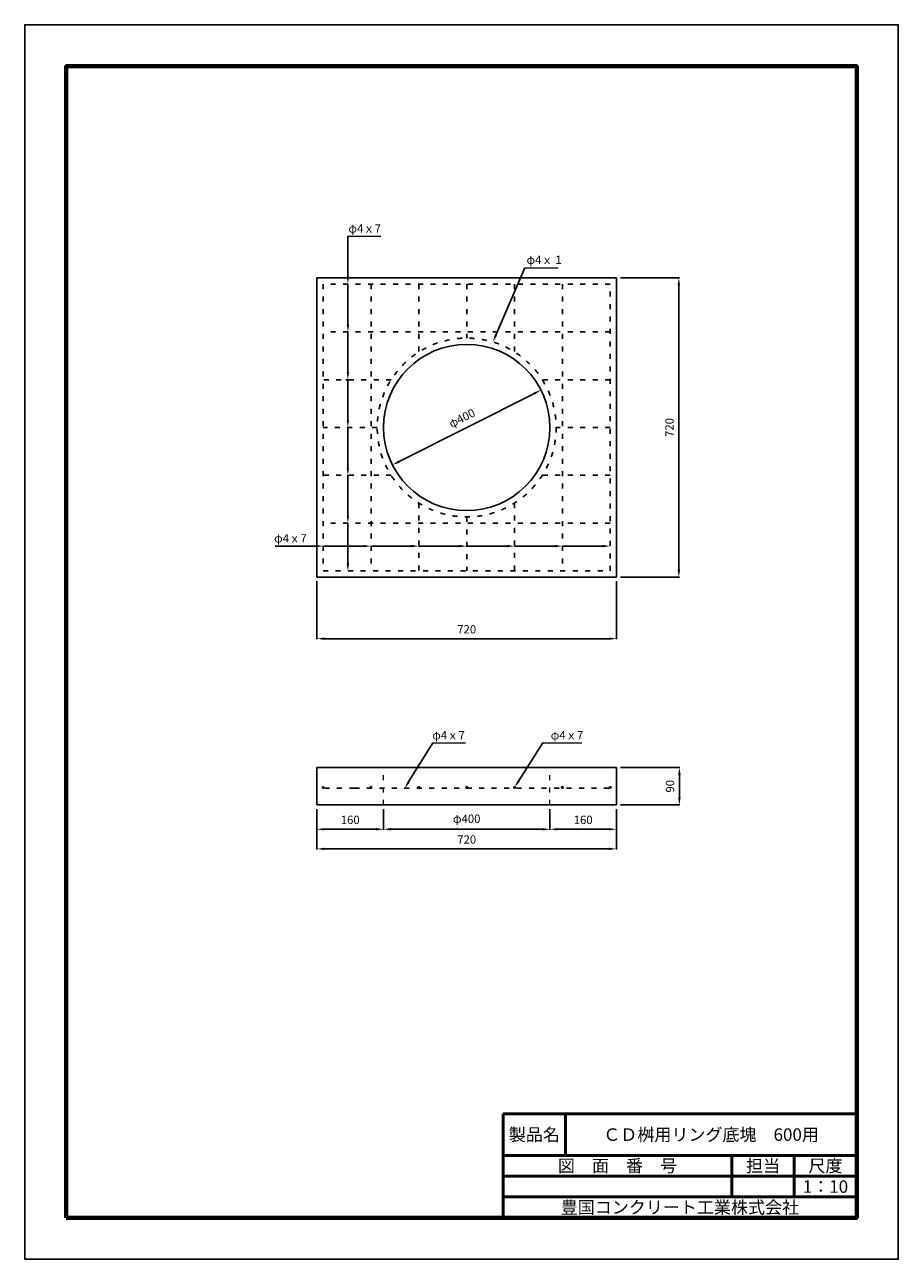
# Model space of a CAD drawing. Units: millimetres. Extents: x 0 to 2100, y 0 to 2970.
import ezdxf
from ezdxf import colors
from ezdxf.entities.mleader import LeaderData, LeaderLine
from ezdxf.enums import TextEntityAlignment as Align
from ezdxf.math import Vec2, Vec3

# ---------------------------------------------------------------- set-up
doc = ezdxf.new("R2010")
doc.units = ezdxf.units.MM
doc.linetypes.add('ACAD_ISO03W100', pattern=[30, 12, -18])
for name, color, linetype, lineweight in [('寸法', 7, 'Continuous', 13), ('表題', 5, 'Continuous', 50), ('製品', 7, 'Continuous', 25), ('輪郭', 5, 'Continuous', 70), ('鉄筋', 6, 'ACAD_ISO03W100', 25)]:
    doc.layers.add(name, color=color, linetype=linetype, lineweight=lineweight)
doc.layers.add('用紙', color=4, linetype='Continuous')
doc.styles.add('文字', font='txt')
doc.dimstyles.new('ISO-25', dxfattribs={"dimtxt": 20, "dimasz": 18, "dimexe": 1.25, "dimexo": 10, "dimgap": 10, "dimtad": 1, "dimdec": 0, "dimdsep": 46, "dimtxsty": 'Standard', "dimcen": 2.5, "dimadec": 0, "dimazin": 0, "dimtfac": 1, "dimtdec": 0, "dimtmove": 0, "dimatfit": 3, "dimfxl": 1, "dimarcsym": 0})

# ---------------------------------------------------------------- blocks, each defined once
blk = doc.blocks.new('*D2')
at = {"layer": 'Defpoints', "color": 0}
for p in [(1241.2, 2091), (1241.2, 2091), (883.9, 1911)]:
    blk.add_point(p, dxfattribs=at)
at = {"layer": '寸法', "color": 0, "lineweight": -2}
for p, q in [((900, 1919.1), (1225.1, 2082.9)), ((1236.7, 2099.9), (1240.6, 2092.1)), ((879.4, 1919.9), (883.4, 1912.1))]:
    blk.add_line(p, q, dxfattribs=at)
at = {"layer": '寸法', "color": 0}
for points in [[(1226.4, 2080.2), (1223.7, 2085.5), (1241.2, 2091)], [(898.7, 1921.7), (901.4, 1916.4), (883.9, 1911)]]:
    blk.add_solid(points, dxfattribs=at)
at = {"layer": '寸法', "color": 0, "insert": (1052.3, 2021.3), "char_height": 20, "attachment_point": 5, "rotation": 26.7437}
blk.add_mtext('φ400', dxfattribs=at)
blk = doc.blocks.new('*D3')
at = {"layer": 'Defpoints', "color": 0}
for p in [(1422.5, 2361), (1422.5, 1641), (1572.5, 1641)]:
    blk.add_point(p, dxfattribs=at)
at = {"layer": '寸法', "color": 0, "lineweight": -2}
for p, q in [((1432.5, 2361), (1573.8, 2361)), ((1572.5, 2343), (1572.5, 1659)), ((1432.5, 1641), (1573.8, 1641))]:
    blk.add_line(p, q, dxfattribs=at)
at = {"layer": '寸法', "color": 0}
for points in [[(1575.5, 2343), (1569.5, 2343), (1572.5, 2361)], [(1569.5, 1659), (1575.5, 1659), (1572.5, 1641)]]:
    blk.add_solid(points, dxfattribs=at)
at = {"layer": '寸法', "color": 0, "insert": (1552.5, 2001), "char_height": 20, "attachment_point": 5, "rotation": 90}
blk.add_mtext('720', dxfattribs=at)
blk = doc.blocks.new('*D4')
at = {"layer": 'Defpoints', "color": 0}
for p in [(702.5, 1641), (1422.5, 1641), (1422.5, 1493)]:
    blk.add_point(p, dxfattribs=at)
at = {"layer": '寸法', "color": 0, "lineweight": -2}
for p, q in [((702.5, 1631), (702.5, 1491.8)), ((1422.5, 1631), (1422.5, 1491.8)), ((720.5, 1493), (1404.5, 1493))]:
    blk.add_line(p, q, dxfattribs=at)
at = {"layer": '寸法', "color": 0}
for points in [[(720.5, 1496), (720.5, 1490), (702.5, 1493)], [(1404.5, 1490), (1404.5, 1496), (1422.5, 1493)]]:
    blk.add_solid(points, dxfattribs=at)
at = {"layer": '寸法', "color": 0, "insert": (1062.5, 1513), "char_height": 20, "attachment_point": 5}
blk.add_mtext('720', dxfattribs=at)
blk = doc.blocks.new('*D5')
at = {"layer": 'Defpoints', "color": 0}
for p in [(1422.5, 1183), (1422.5, 1093), (1573.8, 1093)]:
    blk.add_point(p, dxfattribs=at)
at = {"layer": '寸法', "color": 0, "lineweight": -2}
for p, q in [((1432.5, 1183), (1575, 1183)), ((1573.8, 1165), (1573.8, 1111)), ((1432.5, 1093), (1575, 1093))]:
    blk.add_line(p, q, dxfattribs=at)
at = {"layer": '寸法', "color": 0}
for points in [[(1576.8, 1165), (1570.8, 1165), (1573.8, 1183)], [(1570.8, 1111), (1576.8, 1111), (1573.8, 1093)]]:
    blk.add_solid(points, dxfattribs=at)
at = {"layer": '寸法', "color": 0, "insert": (1553.8, 1138), "char_height": 20, "attachment_point": 5, "rotation": 90}
blk.add_mtext('90', dxfattribs=at)
blk = doc.blocks.new('*D6')
at = {"layer": 'Defpoints', "color": 0}
for p in [(702.5, 1093), (1422.5, 1093), (1422.5, 987.3)]:
    blk.add_point(p, dxfattribs=at)
at = {"layer": '寸法', "color": 0, "lineweight": -2}
for p, q in [((702.5, 1083), (702.5, 986)), ((1422.5, 1083), (1422.5, 986)), ((720.5, 987.3), (1404.5, 987.3))]:
    blk.add_line(p, q, dxfattribs=at)
at = {"layer": '寸法', "color": 0}
for points in [[(720.5, 990.3), (720.5, 984.3), (702.5, 987.3)], [(1404.5, 984.3), (1404.5, 990.3), (1422.5, 987.3)]]:
    blk.add_solid(points, dxfattribs=at)
at = {"layer": '寸法', "color": 0, "insert": (1062.5, 1007.3), "char_height": 20, "attachment_point": 5}
blk.add_mtext('720', dxfattribs=at)
blk = doc.blocks.new('*D7')
at = {"layer": 'Defpoints', "color": 0}
for p in [(702.5, 1093), (862.5, 1093), (862.5, 1034.5)]:
    blk.add_point(p, dxfattribs=at)
at = {"layer": '寸法', "color": 0, "lineweight": -2}
for p, q in [((702.5, 1083), (702.5, 1033.3)), ((862.5, 1083), (862.5, 1033.3)), ((720.5, 1034.5), (844.5, 1034.5))]:
    blk.add_line(p, q, dxfattribs=at)
at = {"layer": '寸法', "color": 0}
for points in [[(720.5, 1037.5), (720.5, 1031.5), (702.5, 1034.5)], [(844.5, 1031.5), (844.5, 1037.5), (862.5, 1034.5)]]:
    blk.add_solid(points, dxfattribs=at)
at = {"layer": '寸法', "color": 0, "insert": (782.5, 1054.5), "char_height": 20, "attachment_point": 5}
blk.add_mtext('160', dxfattribs=at)
blk = doc.blocks.new('*D8')
at = {"layer": 'Defpoints', "color": 0}
for p in [(862.5, 1093), (1262.5, 1093), (1262.5, 1034.5)]:
    blk.add_point(p, dxfattribs=at)
at = {"layer": '寸法', "color": 0, "lineweight": -2}
for p, q in [((862.5, 1083), (862.5, 1033.3)), ((1262.5, 1083), (1262.5, 1033.3)), ((880.5, 1034.5), (1244.5, 1034.5))]:
    blk.add_line(p, q, dxfattribs=at)
at = {"layer": '寸法', "color": 0}
for points in [[(880.5, 1037.5), (880.5, 1031.5), (862.5, 1034.5)], [(1244.5, 1031.5), (1244.5, 1037.5), (1262.5, 1034.5)]]:
    blk.add_solid(points, dxfattribs=at)
at = {"layer": '寸法', "color": 0, "insert": (1062.5, 1057.3), "char_height": 20, "attachment_point": 5}
blk.add_mtext('φ400', dxfattribs=at)
blk = doc.blocks.new('*D9')
at = {"layer": 'Defpoints', "color": 0}
for p in [(1262.5, 1093), (1422.5, 1083), (1422.5, 1034.5)]:
    blk.add_point(p, dxfattribs=at)
at = {"layer": '寸法', "color": 0, "lineweight": -2}
for p, q in [((1262.5, 1083), (1262.5, 1033.3)), ((1422.5, 1073), (1422.5, 1033.3)), ((1280.5, 1034.5), (1404.5, 1034.5))]:
    blk.add_line(p, q, dxfattribs=at)
at = {"layer": '寸法', "color": 0}
for points in [[(1280.5, 1037.5), (1280.5, 1031.5), (1262.5, 1034.5)], [(1404.5, 1031.5), (1404.5, 1037.5), (1422.5, 1034.5)]]:
    blk.add_solid(points, dxfattribs=at)
at = {"layer": '寸法', "color": 0, "insert": (1342.5, 1054.5), "char_height": 20, "attachment_point": 5}
blk.add_mtext('160', dxfattribs=at)

msp = doc.modelspace()

# ---------------------------------------------------------------- hatches: boundary and pattern name
at = {"layer": '鉄筋'}
for points in [[(715.5, 1135, 1), (719.5, 1135, 1)], [(834.5, 1135, 1), (830.5, 1135, 1)], [(949.5, 1135, 1), (945.5, 1135, 1)], [(1060.5, 1135, 1), (1064.5, 1135, 1)], [(1179.5, 1135, 1), (1175.5, 1135, 1)], [(1294.5, 1135, 1), (1290.5, 1135, 1)], [(1409.5, 1135, 1), (1405.5, 1135, 1)]]:
    msp.add_hatch(color=256, dxfattribs=at).paths.add_polyline_path(points)

# ---------------------------------------------------------------- linework, layer by layer
msp.add_line((779.2, 2116), (772.3, 2116))
at = {"layer": '寸法'}
for p, q in [((776.9, 2461), (856.1, 2461)), ((1202, 2385), (1282.5, 2385)), ((821.9, 2361), (902.4, 2361)), ((980.8, 1242.5), (1059.5, 1242.5)), ((1245.7, 1242.5), (1339.6, 1242.5))]:
    msp.add_line(p, q, dxfattribs=at)
at = {"layer": '寸法', "linetype": 'ACAD_ISO03W100'}
for p, q in [((862.5, 1093), (862.5, 1183)), ((1262.5, 1093), (1262.5, 1183))]:
    msp.add_line(p, q, dxfattribs=at)
at = {"layer": '用紙'}
msp.add_lwpolyline([(0, 0), (2100, 0), (2100, 2970), (0, 2970)], close=True, dxfattribs=at)
at = {"layer": '表題'}
for p, q in [((2000, 350), (1150, 350)), ((1150, 350), (1150, 100)), ((1300, 350), (1300, 250)), ((2000, 100), (2000, 350)), ((2000, 250), (1150, 250)), ((1700, 150), (1700, 250)), ((1850, 150), (1850, 250)), ((2000, 200), (1150, 200)), ((2000, 150), (1150, 150)), ((1150, 100), (2000, 100))]:
    msp.add_line(p, q, dxfattribs=at)
at = {"layer": '製品'}
for p, q in [((1422.5, 2361), (702.5, 2361)), ((702.5, 1641), (702.5, 2361)), ((1422.5, 2361), (1422.5, 1641)), ((1422.5, 1641), (702.5, 1641)), ((702.5, 1183), (1422.5, 1183)), ((702.5, 1183), (702.5, 1093)), ((1422.5, 1183), (1422.5, 1093)), ((1422.5, 1093), (702.5, 1093))]:
    msp.add_line(p, q, dxfattribs=at)
msp.add_circle((1062.5, 2001), 200, dxfattribs=at)
at = {"layer": '輪郭'}
msp.add_lwpolyline([(100, 100), (2000, 100), (2000, 2870), (100, 2870)], close=True, dxfattribs=at)
at = {"layer": '鉄筋'}
for p, q in [((1407.5, 2346), (717.5, 2346)), ((717.5, 2346), (717.5, 1656)), ((832.5, 2346), (832.5, 1656)), ((947.5, 2346), (947.5, 2182.6)), ((1062.5, 2346), (1062.5, 2216)), ((1177.5, 2346), (1177.5, 2182.6)), ((1292.5, 2346), (1292.5, 1656)), ((1407.5, 1656), (1407.5, 2346)), ((1407.5, 2231), (717.5, 2231)), ((881, 2116), (717.5, 2116)), ((1407.5, 2116), (1244.2, 2116)), ((847.5, 2001), (717.5, 2001)), ((1407.5, 2001), (1277.5, 2001)), ((880.9, 1886), (717.5, 1886)), ((1407.5, 1886), (1244.2, 1886)), ((947.5, 1819.3), (947.5, 1656)), ((1177.5, 1819.3), (1177.5, 1656)), ((1062.5, 1786), (1062.5, 1656)), ((1407.5, 1771), (717.5, 1771)), ((717.5, 1656), (1407.5, 1656)), ((792.5, 1133), (717.5, 1133)), ((792.5, 1133), (1332.5, 1133)), ((1332.5, 1133), (1407.5, 1133))]:
    msp.add_line(p, q, dxfattribs=at)
for centre, radius in [((1062.5, 2001), 215), ((717.5, 1135), 2), ((832.5, 1135), 2), ((947.5, 1135), 2), ((1062.5, 1135), 2), ((1177.5, 1135), 2), ((1292.5, 1135), 2), ((1407.5, 1135), 2)]:
    msp.add_circle(centre, radius, dxfattribs=at)

# ---------------------------------------------------------------- texts
at = {"layer": '寸法', "char_height": 20, "attachment_point": 1}
for s, insert in [('{\\fMS PGothic|b0|i0|c128|p50;φ}4{\\fMS PGothic|b0|i0|c128|p50;ｘ}7', (778.1, 2489.8)), ('{\\fMS PGothic|b0|i0|c128|p50;φ}4{\\fMS PGothic|b0|i0|c128|p50;ｘ }1', (1206.3, 2414.4)), ('{\\fMS PGothic|b0|i0|c128|p50;φ}4{\\fMS PGothic|b0|i0|c128|p50;ｘ}7', (599.5, 1744.4)), ('{\\fMS PGothic|b0|i0|c128|p50;φ}4{\\fMS PGothic|b0|i0|c128|p50;ｘ}7', (979.6, 1270.7)), ('{\\fMS PGothic|b0|i0|c128|p50;φ}4{\\fMS PGothic|b0|i0|c128|p50;ｘ}7', (1264.4, 1270.7))]:
    msp.add_mtext_dynamic_manual_height_columns(s, width=103.81, gutter_width=12.5, heights=[0], dxfattribs=dict(at, insert=insert))
at = {"layer": '表題', "style": '文字'}
for s, p in [('製品名', (1225, 300)), ('ＣＤ桝用リング底塊\u3000600用', (1650, 300)), ('図\u3000面\u3000番\u3000号', (1425, 225)), ('担当', (1775, 225)), ('尺度', (1925, 225)), ('1：10', (1925, 175)), ('豊国コンクリート工業株式会社', (1575, 125))]:
    msp.add_text(s, height=30, dxfattribs=at).set_placement(p, align=Align.MIDDLE_CENTER)

# ---------------------------------------------------------------- dimensions: what is measured, and where the dimension line sits
at = {"layer": '寸法'}
for base, p1, p2, picture, middle in [((1572.5, 1641), (1422.5, 2361), (1422.5, 1641), '*D3', (1552.5, 2001)), ((1573.8, 1093), (1422.5, 1183), (1422.5, 1093), '*D5', (1553.8, 1138))]:
    dim = msp.add_linear_dim(base=base, p1=p1, p2=p2, angle=90, dimstyle='ISO-25', dxfattribs=at)
    dim.commit()
    dim.dimension.update_dxf_attribs({"geometry": picture, "text_midpoint": middle})
dim = msp.add_aligned_dim(p1=(883.9, 1911), p2=(1241.2, 2091), distance=0, text='φ400', dimstyle='ISO-25', dxfattribs=at)
dim.commit()
dim.dimension.update_dxf_attribs({"geometry": '*D2', "text_midpoint": (1052.3, 2021.3)})
for base, p1, p2, picture, middle in [((1422.5, 1493), (702.5, 1641), (1422.5, 1641), '*D4', (1062.5, 1513)), ((1422.5, 987.3), (702.5, 1093), (1422.5, 1093), '*D6', (1062.5, 1007.3)), ((862.5, 1034.5), (702.5, 1093), (862.5, 1093), '*D7', (782.5, 1054.5))]:
    dim = msp.add_linear_dim(base=base, p1=p1, p2=p2, dimstyle='ISO-25', dxfattribs=at)
    dim.commit()
    dim.dimension.update_dxf_attribs({"geometry": picture, "text_midpoint": middle})
dim = msp.add_linear_dim(base=(1262.5, 1034.5), p1=(862.5, 1093), p2=(1262.5, 1093), text='φ400', dimstyle='ISO-25', override={"dimtmove": 1}, dxfattribs=at)
dim.commit()
dim.dimension.update_dxf_attribs({"geometry": '*D8', "text_midpoint": (1062.5, 1057.3)})
dim = msp.add_linear_dim(base=(1422.5, 1034.5), p1=(1262.5, 1093), p2=(1422.5, 1083), dimstyle='ISO-25', override={"dimtmove": 1}, dxfattribs=at)
dim.commit()
dim.dimension.update_dxf_attribs({"geometry": '*D9', "text_midpoint": (1342.5, 1054.5)})

# ---------------------------------------------------------------- leaders
ml = msp.add_multileader_mtext('Standard', dxfattribs=at)
ml.set_content('', color=256)
ml.set_leader_properties()
ml.build(insert=Vec2(0, 0))
ml.multileader.update_dxf_attribs({"text_right_attachment_type": 6, "dogleg_length": 0.36, "arrow_head_size": 18})
ctx = ml.context
ctx.base_point, ctx.char_height, ctx.arrow_head_size, ctx.landing_gap_size, ctx.plane_origin = Vec3(777.3, 2461), 0.18, 18, 0.09, Vec3(776.9, 2346)
ctx.right_attachment = 6
notes = []
notes.append((ctx, [(0, (1, 1, 0), (776.9, 2461), (1, 0), 0.36, [(0, [(776.9, 2346)], 0, [])])]))
ctx.mtext.insert, ctx.mtext.flow_direction = Vec3(777.3, 2461.1), 5
ml = msp.add_multileader_mtext('Standard', dxfattribs=at)
ml.set_content('', color=256)
ml.set_leader_properties()
ml.build(insert=Vec2(0, 0))
ml.multileader.update_dxf_attribs({"text_right_attachment_type": 6, "dogleg_length": 0.36, "arrow_head_size": 18})
ctx = ml.context
ctx.base_point, ctx.char_height, ctx.arrow_head_size, ctx.landing_gap_size, ctx.plane_origin = Vec3(1202.4, 2385), 0.18, 18, 0.09, Vec3(1228, 2295)
ctx.right_attachment = 6
notes.append((ctx, [(0, (1, 1, 0), (1202, 2385), (1, 0), 0.36, [(0, [(1125.5, 2206.5)], 0, [])])]))
ctx.mtext.insert, ctx.mtext.flow_direction = Vec3(1202.5, 2385.1), 5
ml = msp.add_multileader_mtext('Standard', dxfattribs=at)
ml.set_content('', color=256)
ml.set_leader_properties()
ml.build(insert=Vec2(0, 0))
ml.multileader.update_dxf_attribs({"text_right_attachment_type": 6, "dogleg_length": 0.36, "arrow_head_size": 18})
ctx = ml.context
ctx.base_point, ctx.char_height, ctx.arrow_head_size, ctx.landing_gap_size, ctx.plane_origin, ctx.plane_x_axis, ctx.plane_y_axis = Vec3(776.9, 2346), 0.18, 18, 0.09, Vec3(891.9, 2345.6), Vec3(0, 1), Vec3(-1, 0)
ctx.right_attachment = 6
notes.append((ctx, [(0, (1, 1, 0), (776.9, 2345.6), (0, 1), 0.36, [(0, [(776.9, 2231)], 0, [])])]))
ctx.mtext.insert, ctx.mtext.text_direction, ctx.mtext.flow_direction = Vec3(776.8, 2346.1), Vec3(0, 1), 5
ml = msp.add_multileader_mtext('Standard', dxfattribs=at)
ml.set_content('', color=256)
ml.set_leader_properties()
ml.build(insert=Vec2(0, 0))
ml.multileader.update_dxf_attribs({"text_right_attachment_type": 6, "dogleg_length": 0.36, "arrow_head_size": 18})
ctx = ml.context
ctx.base_point, ctx.char_height, ctx.arrow_head_size, ctx.landing_gap_size, ctx.plane_origin, ctx.plane_x_axis, ctx.plane_y_axis = Vec3(776.9, 2231), 0.18, 18, 0.09, Vec3(891.9, 2230.6), Vec3(0, 1), Vec3(-1, 0)
ctx.right_attachment = 6
notes.append((ctx, [(0, (1, 1, 0), (776.9, 2230.6), (0, 1), 0.36, [(0, [(776.9, 2116)], 0, [])])]))
ctx.mtext.insert, ctx.mtext.text_direction, ctx.mtext.flow_direction = Vec3(776.8, 2231.1), Vec3(0, 1), 5
ml = msp.add_multileader_mtext('Standard', dxfattribs=at)
ml.set_content('', color=256)
ml.set_leader_properties()
ml.build(insert=Vec2(0, 0))
ml.multileader.update_dxf_attribs({"text_right_attachment_type": 6, "dogleg_length": 0.36, "arrow_head_size": 18})
ctx = ml.context
ctx.base_point, ctx.char_height, ctx.arrow_head_size, ctx.landing_gap_size, ctx.plane_origin, ctx.plane_x_axis, ctx.plane_y_axis = Vec3(776.9, 2116), 0.18, 18, 0.09, Vec3(891.9, 2115.6), Vec3(0, 1), Vec3(-1, 0)
ctx.right_attachment = 6
notes.append((ctx, [(0, (1, 1, 0), (776.9, 2115.6), (0, 1), 0.36, [(0, [(776.9, 2001)], 0, [])])]))
ctx.mtext.insert, ctx.mtext.text_direction, ctx.mtext.flow_direction = Vec3(776.8, 2116.1), Vec3(0, 1), 5
ml = msp.add_multileader_mtext('Standard', dxfattribs=at)
ml.set_content('', color=256)
ml.set_leader_properties()
ml.build(insert=Vec2(0, 0))
ml.multileader.update_dxf_attribs({"text_right_attachment_type": 6, "dogleg_length": 0.36, "arrow_head_size": 18})
ctx = ml.context
ctx.base_point, ctx.char_height, ctx.arrow_head_size, ctx.landing_gap_size, ctx.plane_origin, ctx.plane_x_axis, ctx.plane_y_axis = Vec3(776.9, 2001), 0.18, 18, 0.09, Vec3(891.9, 2000.6), Vec3(0, 1), Vec3(-1, 0)
ctx.right_attachment = 6
notes.append((ctx, [(0, (1, 1, 0), (776.9, 2000.6), (0, 1), 0.36, [(0, [(776.9, 1886)], 0, [])])]))
ctx.mtext.insert, ctx.mtext.text_direction, ctx.mtext.flow_direction = Vec3(776.8, 2001.1), Vec3(0, 1), 5
ml = msp.add_multileader_mtext('Standard', dxfattribs=at)
ml.set_content('', color=256)
ml.set_leader_properties()
ml.build(insert=Vec2(0, 0))
ml.multileader.update_dxf_attribs({"text_right_attachment_type": 6, "dogleg_length": 0.36, "arrow_head_size": 18})
ctx = ml.context
ctx.base_point, ctx.char_height, ctx.arrow_head_size, ctx.landing_gap_size, ctx.plane_origin, ctx.plane_x_axis, ctx.plane_y_axis = Vec3(776.9, 1886), 0.18, 18, 0.09, Vec3(891.9, 1885.6), Vec3(0, 1), Vec3(-1, 0)
ctx.right_attachment = 6
notes.append((ctx, [(0, (1, 1, 0), (776.9, 1885.6), (0, 1), 0.36, [(0, [(776.9, 1771)], 0, [])])]))
ctx.mtext.insert, ctx.mtext.text_direction, ctx.mtext.flow_direction = Vec3(776.8, 1886.1), Vec3(0, 1), 5
ml = msp.add_multileader_mtext('Standard', dxfattribs=at)
ml.set_content('', color=256)
ml.set_leader_properties()
ml.build(insert=Vec2(0, 0))
ml.multileader.update_dxf_attribs({"text_right_attachment_type": 6, "dogleg_length": 0.36, "arrow_head_size": 18})
ctx = ml.context
ctx.base_point, ctx.char_height, ctx.arrow_head_size, ctx.landing_gap_size, ctx.plane_origin, ctx.plane_x_axis, ctx.plane_y_axis = Vec3(776.9, 1771), 0.18, 18, 0.09, Vec3(891.9, 1770.6), Vec3(0, 1), Vec3(-1, 0)
ctx.right_attachment = 6
notes.append((ctx, [(0, (1, 1, 0), (776.9, 1770.6), (0, 1), 0.36, [(0, [(776.9, 1656)], 0, [])])]))
ctx.mtext.insert, ctx.mtext.text_direction, ctx.mtext.flow_direction = Vec3(776.8, 1771.1), Vec3(0, 1), 5
ml = msp.add_multileader_mtext('Standard', dxfattribs=at)
ml.set_content('', color=256)
ml.set_leader_properties()
ml.build(insert=Vec2(0, 0))
ml.multileader.update_dxf_attribs({"text_right_attachment_type": 6, "dogleg_length": 0.36, "arrow_head_size": 18})
ctx = ml.context
ctx.base_point, ctx.char_height, ctx.arrow_head_size, ctx.landing_gap_size, ctx.plane_origin = Vec3(602, 1715.8), 0.18, 18, 0.09, Vec3(717.5, 1715.7)
ctx.right_attachment, ctx.text_align_type = 6, 2
notes.append((ctx, [(0, (1, 1, 0), (602.5, 1715.7), (-1, 0), 0.36, [(0, [(717.5, 1715.7)], 0, [])])]))
ctx.mtext.insert, ctx.mtext.alignment, ctx.mtext.flow_direction = Vec3(602.1, 1715.9), 3, 5
ml = msp.add_multileader_mtext('Standard', dxfattribs=at)
ml.set_content('', color=256)
ml.set_leader_properties()
ml.build(insert=Vec2(0, 0))
ml.multileader.update_dxf_attribs({"text_right_attachment_type": 6, "dogleg_length": 0.36, "arrow_head_size": 18})
ctx = ml.context
ctx.base_point, ctx.char_height, ctx.arrow_head_size, ctx.landing_gap_size, ctx.plane_origin = Vec3(717.4, 1715.8), 0.18, 18, 0.09, Vec3(831, 1715.7)
ctx.right_attachment, ctx.text_align_type = 6, 2
notes.append((ctx, [(0, (1, 1, 0), (717.9, 1715.7), (-1, 0), 0.36, [(0, [(832.5, 1715.7)], 0, [])])]))
ctx.mtext.insert, ctx.mtext.alignment, ctx.mtext.flow_direction = Vec3(717.5, 1715.9), 3, 5
ml = msp.add_multileader_mtext('Standard', dxfattribs=at)
ml.set_content('', color=256)
ml.set_leader_properties()
ml.build(insert=Vec2(0, 0))
ml.multileader.update_dxf_attribs({"text_right_attachment_type": 6, "dogleg_length": 0.36, "arrow_head_size": 18})
ctx = ml.context
ctx.base_point, ctx.char_height, ctx.arrow_head_size, ctx.landing_gap_size, ctx.plane_origin = Vec3(832.4, 1715.8), 0.18, 18, 0.09, Vec3(947.9, 1715.7)
ctx.right_attachment, ctx.text_align_type = 6, 2
notes.append((ctx, [(0, (1, 1, 0), (832.9, 1715.7), (-1, 0), 0.36, [(0, [(947.5, 1715.7)], 0, [])])]))
ctx.mtext.insert, ctx.mtext.alignment, ctx.mtext.flow_direction = Vec3(832.5, 1715.9), 3, 5
ml = msp.add_multileader_mtext('Standard', dxfattribs=at)
ml.set_content('', color=256)
ml.set_leader_properties()
ml.build(insert=Vec2(0, 0))
ml.multileader.update_dxf_attribs({"text_right_attachment_type": 6, "dogleg_length": 0.36, "arrow_head_size": 18})
ctx = ml.context
ctx.base_point, ctx.char_height, ctx.arrow_head_size, ctx.landing_gap_size, ctx.plane_origin = Vec3(947.4, 1715.8), 0.18, 18, 0.09, Vec3(1062.9, 1715.7)
ctx.right_attachment, ctx.text_align_type = 6, 2
notes.append((ctx, [(0, (1, 1, 0), (947.9, 1715.7), (-1, 0), 0.36, [(0, [(1062.5, 1715.7)], 0, [])])]))
ctx.mtext.insert, ctx.mtext.alignment, ctx.mtext.flow_direction = Vec3(947.5, 1715.9), 3, 5
ml = msp.add_multileader_mtext('Standard', dxfattribs=at)
ml.set_content('', color=256)
ml.set_leader_properties()
ml.build(insert=Vec2(0, 0))
ml.multileader.update_dxf_attribs({"text_right_attachment_type": 6, "dogleg_length": 0.36, "arrow_head_size": 18})
ctx = ml.context
ctx.base_point, ctx.char_height, ctx.arrow_head_size, ctx.landing_gap_size, ctx.plane_origin = Vec3(1062.4, 1715.8), 0.18, 18, 0.09, Vec3(1177.9, 1715.7)
ctx.right_attachment, ctx.text_align_type = 6, 2
notes.append((ctx, [(0, (1, 1, 0), (1062.9, 1715.7), (-1, 0), 0.36, [(0, [(1177.5, 1715.7)], 0, [])])]))
ctx.mtext.insert, ctx.mtext.alignment, ctx.mtext.flow_direction = Vec3(1062.5, 1715.9), 3, 5
ml = msp.add_multileader_mtext('Standard', dxfattribs=at)
ml.set_content('', color=256)
ml.set_leader_properties()
ml.build(insert=Vec2(0, 0))
ml.multileader.update_dxf_attribs({"text_right_attachment_type": 6, "dogleg_length": 0.36, "arrow_head_size": 18})
ctx = ml.context
ctx.base_point, ctx.char_height, ctx.arrow_head_size, ctx.landing_gap_size, ctx.plane_origin = Vec3(1177.4, 1715.8), 0.18, 18, 0.09, Vec3(1292.9, 1715.7)
ctx.right_attachment, ctx.text_align_type = 6, 2
notes.append((ctx, [(0, (1, 1, 0), (1177.9, 1715.7), (-1, 0), 0.36, [(0, [(1292.5, 1715.7)], 0, [])])]))
ctx.mtext.insert, ctx.mtext.alignment, ctx.mtext.flow_direction = Vec3(1177.5, 1715.9), 3, 5
ml = msp.add_multileader_mtext('Standard', dxfattribs=at)
ml.set_content('', color=256)
ml.set_leader_properties()
ml.build(insert=Vec2(0, 0))
ml.multileader.update_dxf_attribs({"text_right_attachment_type": 6, "dogleg_length": 0.36, "arrow_head_size": 18})
ctx = ml.context
ctx.base_point, ctx.char_height, ctx.arrow_head_size, ctx.landing_gap_size, ctx.plane_origin = Vec3(1292.4, 1715.8), 0.18, 18, 0.09, Vec3(1407.1, 1715.7)
ctx.right_attachment, ctx.text_align_type = 6, 2
notes.append((ctx, [(0, (1, 1, 0), (1292.9, 1715.7), (-1, 0), 0.36, [(0, [(1407.5, 1715.7)], 0, [])])]))
ctx.mtext.insert, ctx.mtext.alignment, ctx.mtext.flow_direction = Vec3(1292.5, 1715.9), 3, 5
ml = msp.add_multileader_mtext('Standard', dxfattribs=at)
ml.set_content('', color=256)
ml.set_leader_properties()
ml.build(insert=Vec2(0, 0))
ml.multileader.update_dxf_attribs({"text_right_attachment_type": 6, "dogleg_length": 0.36, "arrow_head_size": 18})
ctx = ml.context
ctx.base_point, ctx.char_height, ctx.arrow_head_size, ctx.landing_gap_size, ctx.plane_origin = Vec3(981.2, 1242.5), 0.18, 18, 0.09, Vec3(913.5, 1133)
ctx.right_attachment = 6
notes.append((ctx, [(0, (1, 1, 0), (980.8, 1242.5), (1, 0), 0.36, [(0, [(913.5, 1133)], 0, [])])]))
ctx.mtext.insert, ctx.mtext.flow_direction = Vec3(981.3, 1242.6), 5
ml = msp.add_multileader_mtext('Standard', dxfattribs=at)
ml.set_content('', color=256)
ml.set_leader_properties()
ml.build(insert=Vec2(0, 0))
ml.multileader.update_dxf_attribs({"text_right_attachment_type": 6, "dogleg_length": 0.36, "arrow_head_size": 18})
ctx = ml.context
ctx.base_point, ctx.char_height, ctx.arrow_head_size, ctx.landing_gap_size, ctx.plane_origin = Vec3(1246, 1242.5), 0.18, 18, 0.09, Vec3(1177.5, 1135)
ctx.right_attachment = 6
notes.append((ctx, [(0, (1, 1, 0), (1245.7, 1242.5), (1, 0), 0.36, [(0, [(1177.5, 1135)], 0, [])])]))
ctx.mtext.insert, ctx.mtext.flow_direction = Vec3(1246.1, 1242.6), 5
for ctx, leaders in notes:
    for number, flags, end, landing, length, lines in leaders:
        leader = LeaderData()
        leader.index, (leader.has_last_leader_line, leader.has_dogleg_vector, leader.attachment_direction) = number, flags
        leader.last_leader_point, leader.dogleg_vector, leader.dogleg_length = Vec3(end), Vec3(landing), length
        for number, points, colour, breaks in lines:
            line = LeaderLine()
            line.index, line.vertices, line.color, line.breaks = number, Vec3.list(points), colors.encode_raw_color(colour), breaks
            leader.lines.append(line)
        ctx.leaders.append(leader)

doc.saveas('drawing.dxf')
